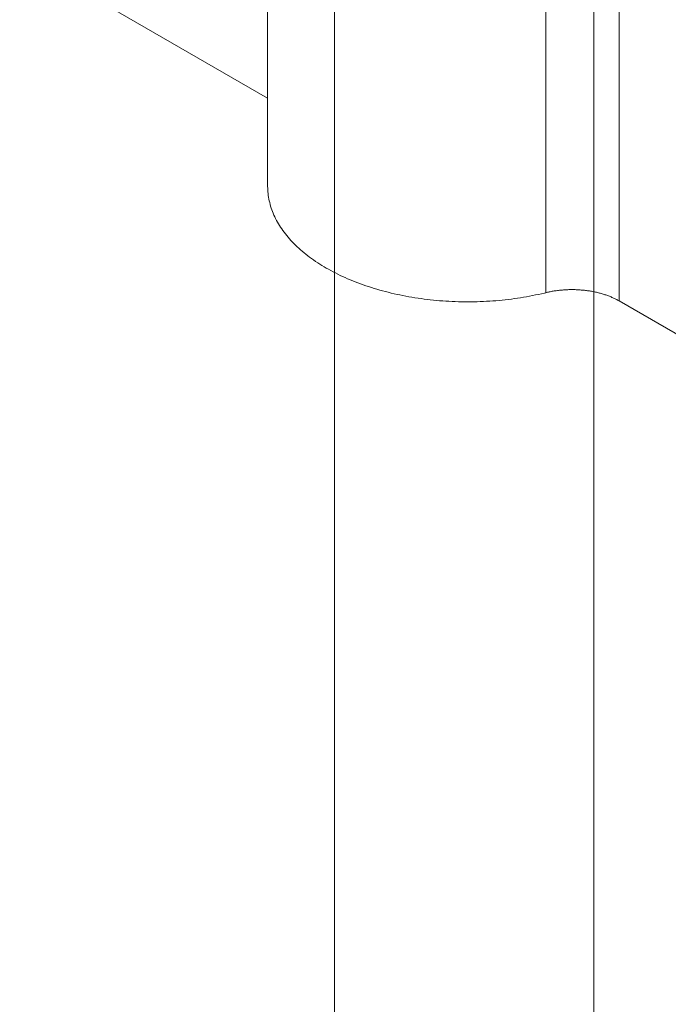
# Model space of a CAD drawing. Units: millimetres. Extents: x -160 to 7084, y -1321 to -120.
# Drawn here: x 457 to 458, y -1133 to -1133 of the extents above; entities that cross this region are included whole.
import ezdxf

# ---------------------------------------------------------------- set-up
doc = ezdxf.new("R2010")
doc.units = ezdxf.units.MM
doc.layers.add('БЗ', color=7, linetype='Continuous', lineweight=5)

msp = doc.modelspace()

# ---------------------------------------------------------------- linework, layer by layer
at = {"layer": 'БЗ'}
for p, q in [((457.476, -1113.28616), (457.476, -1146.62906)), ((457.5488, -1113.28616), (457.5488, -1146.80078))]:
    msp.add_line(p, q, dxfattribs=at)
at = {"layer": 'БЗ', "color": 7, "linetype": 'Continuous'}
for p, q in [((457.45728, -1132.97082), (457.45728, -1132.81797)), ((457.53537, -1133.00067), (457.53537, -1132.84782)), ((457.55591, -1133.00298), (457.55591, -1132.85013)), ((457.45728, -1132.94603), (457.38769, -1132.90586)), ((457.45728, -1132.97082), (457.45729, -1132.97133)), ((457.45729, -1132.97133), (457.45731, -1132.97183)), ((457.45731, -1132.97183), (457.45735, -1132.97234)), ((457.45735, -1132.97234), (457.4574, -1132.97285)), ((457.4574, -1132.97285), (457.45746, -1132.97336)), ((457.45746, -1132.97336), (457.45753, -1132.97387)), ((457.45753, -1132.97387), (457.45762, -1132.97437)), ((457.45762, -1132.97437), (457.45773, -1132.97488)), ((457.45773, -1132.97488), (457.45785, -1132.97538)), ((457.45785, -1132.97538), (457.45798, -1132.97589)), ((457.45798, -1132.97589), (457.45812, -1132.97639)), ((457.45812, -1132.97639), (457.45828, -1132.97689)), ((457.45828, -1132.97689), (457.45845, -1132.97739)), ((457.45845, -1132.97739), (457.45864, -1132.97789)), ((457.45864, -1132.97789), (457.45884, -1132.97838)), ((457.45884, -1132.97838), (457.45905, -1132.97888)), ((457.45905, -1132.97888), (457.45928, -1132.97937)), ((457.45928, -1132.97937), (457.45951, -1132.97986)), ((457.45951, -1132.97986), (457.45977, -1132.98035)), ((457.45977, -1132.98035), (457.46003, -1132.98084)), ((457.46003, -1132.98084), (457.46031, -1132.98132)), ((457.46031, -1132.98132), (457.4606, -1132.9818)), ((457.4606, -1132.9818), (457.46091, -1132.98228)), ((457.46091, -1132.98228), (457.46123, -1132.98275)), ((457.46123, -1132.98275), (457.46156, -1132.98322)), ((457.46156, -1132.98322), (457.4619, -1132.98369)), ((457.4619, -1132.98369), (457.46226, -1132.98416)), ((457.46226, -1132.98416), (457.46263, -1132.98462)), ((457.46263, -1132.98462), (457.46301, -1132.98508)), ((457.46301, -1132.98508), (457.46341, -1132.98554)), ((457.46341, -1132.98554), (457.46381, -1132.98599)), ((457.46381, -1132.98599), (457.46423, -1132.98644)), ((457.46423, -1132.98644), (457.46466, -1132.98688)), ((457.46466, -1132.98688), (457.46511, -1132.98732)), ((457.46511, -1132.98732), (457.46556, -1132.98776)), ((457.46556, -1132.98776), (457.46603, -1132.98819)), ((457.46603, -1132.98819), (457.46651, -1132.98862)), ((457.46651, -1132.98862), (457.467, -1132.98904)), ((457.467, -1132.98904), (457.4675, -1132.98946)), ((457.4675, -1132.98946), (457.46801, -1132.98987)), ((457.46801, -1132.98987), (457.46853, -1132.99028)), ((457.46853, -1132.99028), (457.46907, -1132.99069)), ((457.46907, -1132.99069), (457.46962, -1132.99109)), ((457.46962, -1132.99109), (457.47017, -1132.99148)), ((457.47017, -1132.99148), (457.47074, -1132.99187)), ((457.47074, -1132.99187), (457.47132, -1132.99226)), ((457.47132, -1132.99226), (457.47191, -1132.99264)), ((457.47191, -1132.99264), (457.47251, -1132.99301)), ((457.47251, -1132.99301), (457.47311, -1132.99338)), ((457.47311, -1132.99338), (457.47373, -1132.99374)), ((457.47373, -1132.99374), (457.47436, -1132.9941)), ((457.47436, -1132.9941), (457.475, -1132.99445)), ((457.475, -1132.99445), (457.47565, -1132.9948)), ((457.47565, -1132.9948), (457.47631, -1132.99514)), ((457.47631, -1132.99514), (457.47697, -1132.99547)), ((457.47697, -1132.99547), (457.47765, -1132.9958)), ((457.47765, -1132.9958), (457.47833, -1132.99612)), ((457.47833, -1132.99612), (457.47902, -1132.99644)), ((457.47902, -1132.99644), (457.47973, -1132.99674)), ((457.47973, -1132.99674), (457.48043, -1132.99705)), ((457.48043, -1132.99705), (457.48115, -1132.99734)), ((457.48115, -1132.99734), (457.48188, -1132.99763)), ((457.48188, -1132.99763), (457.48261, -1132.99792)), ((457.48261, -1132.99792), (457.48335, -1132.99819)), ((457.48335, -1132.99819), (457.4841, -1132.99846)), ((457.4841, -1132.99846), (457.48486, -1132.99872)), ((457.48486, -1132.99872), (457.48562, -1132.99898)), ((457.48562, -1132.99898), (457.48639, -1132.99923)), ((457.48639, -1132.99923), (457.48717, -1132.99947)), ((457.48717, -1132.99947), (457.48795, -1132.99971)), ((457.48795, -1132.99971), (457.48874, -1132.99993)), ((457.48874, -1132.99993), (457.48953, -1133.00015)), ((457.48953, -1133.00015), (457.49033, -1133.00037)), ((457.49033, -1133.00037), (457.49114, -1133.00057)), ((457.49114, -1133.00057), (457.49195, -1133.00077)), ((457.53494, -1133.00077), (457.53537, -1133.00067)), ((457.53551, -1133.00063), (457.53537, -1133.00067)), ((457.53578, -1133.00057), (457.53551, -1133.00063)), ((457.53606, -1133.00051), (457.53578, -1133.00057)), ((457.53633, -1133.00045), (457.53606, -1133.00051)), ((457.53661, -1133.00039), (457.53633, -1133.00045)), ((457.53689, -1133.00034), (457.53661, -1133.00039)), ((457.53717, -1133.00029), (457.53689, -1133.00034)), ((457.53745, -1133.00024), (457.53717, -1133.00029)), ((457.53773, -1133.00019), (457.53745, -1133.00024)), ((457.53802, -1133.00015), (457.53773, -1133.00019)), ((457.5383, -1133.00011), (457.53802, -1133.00015)), ((457.53859, -1133.00007), (457.5383, -1133.00011)), ((457.53888, -1133.00003), (457.53859, -1133.00007)), ((457.53917, -1133), (457.53888, -1133.00003)), ((457.53946, -1132.99997), (457.53917, -1133)), ((457.53975, -1132.99994), (457.53946, -1132.99997)), ((457.54004, -1132.99992), (457.53975, -1132.99994)), ((457.54033, -1132.9999), (457.54004, -1132.99992)), ((457.54062, -1132.99988), (457.54033, -1132.9999)), ((457.54091, -1132.99986), (457.54062, -1132.99988)), ((457.5412, -1132.99984), (457.54091, -1132.99986)), ((457.5415, -1132.99983), (457.5412, -1132.99984)), ((457.54179, -1132.99982), (457.5415, -1132.99983)), ((457.54209, -1132.99982), (457.54179, -1132.99982)), ((457.54238, -1132.99981), (457.54209, -1132.99982)), ((457.54267, -1132.99981), (457.54238, -1132.99981)), ((457.54297, -1132.99981), (457.54267, -1132.99981)), ((457.54326, -1132.99982), (457.54297, -1132.99981)), ((457.54356, -1132.99982), (457.54326, -1132.99982)), ((457.54385, -1132.99983), (457.54356, -1132.99982)), ((457.54414, -1132.99984), (457.54385, -1132.99983)), ((457.54444, -1132.99986), (457.54414, -1132.99984)), ((457.54473, -1132.99988), (457.54444, -1132.99986)), ((457.54502, -1132.9999), (457.54473, -1132.99988)), ((457.54531, -1132.99992), (457.54502, -1132.9999)), ((457.5456, -1132.99994), (457.54531, -1132.99992)), ((457.54589, -1132.99997), (457.5456, -1132.99994)), ((457.54618, -1133), (457.54589, -1132.99997)), ((457.54647, -1133.00003), (457.54618, -1133)), ((457.54676, -1133.00007), (457.54647, -1133.00003)), ((457.54704, -1133.00011), (457.54676, -1133.00007)), ((457.54733, -1133.00015), (457.54704, -1133.00011)), ((457.54761, -1133.00019), (457.54733, -1133.00015)), ((457.5479, -1133.00024), (457.54761, -1133.00019)), ((457.54818, -1133.00029), (457.5479, -1133.00024)), ((457.54846, -1133.00034), (457.54818, -1133.00029)), ((457.54874, -1133.00039), (457.54846, -1133.00034)), ((457.54901, -1133.00045), (457.54874, -1133.00039)), ((457.54929, -1133.00051), (457.54901, -1133.00045)), ((457.54956, -1133.00057), (457.54929, -1133.00051)), ((457.54984, -1133.00063), (457.54956, -1133.00057)), ((457.55011, -1133.0007), (457.54984, -1133.00063)), ((457.55038, -1133.00077), (457.55011, -1133.0007)), ((457.49195, -1133.00077), (457.49277, -1133.00096)), ((457.49277, -1133.00096), (457.49359, -1133.00115)), ((457.49359, -1133.00115), (457.49442, -1133.00132)), ((457.49442, -1133.00132), (457.49525, -1133.00149)), ((457.49525, -1133.00149), (457.49609, -1133.00165)), ((457.49609, -1133.00165), (457.49693, -1133.00181)), ((457.49693, -1133.00181), (457.49778, -1133.00195)), ((457.49778, -1133.00195), (457.49863, -1133.00209)), ((457.49863, -1133.00209), (457.49948, -1133.00222)), ((457.49948, -1133.00222), (457.50033, -1133.00234)), ((457.50033, -1133.00234), (457.50119, -1133.00246)), ((457.50119, -1133.00246), (457.50206, -1133.00257)), ((457.50206, -1133.00257), (457.50292, -1133.00267)), ((457.50292, -1133.00267), (457.50379, -1133.00276)), ((457.50379, -1133.00276), (457.50466, -1133.00284)), ((457.50466, -1133.00284), (457.50553, -1133.00292)), ((457.50553, -1133.00292), (457.50641, -1133.00298)), ((457.50641, -1133.00298), (457.50728, -1133.00304)), ((457.50728, -1133.00304), (457.50816, -1133.0031)), ((457.50816, -1133.0031), (457.50904, -1133.00314)), ((457.50904, -1133.00314), (457.50992, -1133.00318)), ((457.50992, -1133.00318), (457.5108, -1133.0032)), ((457.5108, -1133.0032), (457.51168, -1133.00322)), ((457.51168, -1133.00322), (457.51256, -1133.00324)), ((457.51256, -1133.00324), (457.51344, -1133.00324)), ((457.51344, -1133.00324), (457.51433, -1133.00324)), ((457.51433, -1133.00324), (457.51521, -1133.00322)), ((457.51521, -1133.00322), (457.51609, -1133.0032)), ((457.51609, -1133.0032), (457.51697, -1133.00318)), ((457.51697, -1133.00318), (457.51785, -1133.00314)), ((457.51785, -1133.00314), (457.51873, -1133.0031)), ((457.51873, -1133.0031), (457.51961, -1133.00304)), ((457.51961, -1133.00304), (457.52048, -1133.00298)), ((457.52048, -1133.00298), (457.52136, -1133.00292)), ((457.52136, -1133.00292), (457.52223, -1133.00284)), ((457.52223, -1133.00284), (457.5231, -1133.00276)), ((457.5231, -1133.00276), (457.52397, -1133.00267)), ((457.52397, -1133.00267), (457.52483, -1133.00257)), ((457.52483, -1133.00257), (457.5257, -1133.00246)), ((457.5257, -1133.00246), (457.52656, -1133.00234)), ((457.52656, -1133.00234), (457.52741, -1133.00222)), ((457.52741, -1133.00222), (457.52826, -1133.00209)), ((457.52826, -1133.00209), (457.52911, -1133.00195)), ((457.52911, -1133.00195), (457.52996, -1133.00181)), ((457.52996, -1133.00181), (457.5308, -1133.00165)), ((457.5308, -1133.00165), (457.53164, -1133.00149)), ((457.53164, -1133.00149), (457.53247, -1133.00132)), ((457.53247, -1133.00132), (457.5333, -1133.00115)), ((457.5333, -1133.00115), (457.53412, -1133.00096)), ((457.53412, -1133.00096), (457.53494, -1133.00077)), ((457.55064, -1133.00084), (457.55038, -1133.00077)), ((457.55091, -1133.00091), (457.55064, -1133.00084)), ((457.55117, -1133.00099), (457.55091, -1133.00091)), ((457.55143, -1133.00107), (457.55117, -1133.00099)), ((457.55169, -1133.00115), (457.55143, -1133.00107)), ((457.55195, -1133.00123), (457.55169, -1133.00115)), ((457.5522, -1133.00132), (457.55195, -1133.00123)), ((457.55245, -1133.0014), (457.5522, -1133.00132)), ((457.5527, -1133.00149), (457.55245, -1133.0014)), ((457.55295, -1133.00158), (457.5527, -1133.00149)), ((457.5532, -1133.00168), (457.55295, -1133.00158)), ((457.55344, -1133.00178), (457.5532, -1133.00168)), ((457.55368, -1133.00187), (457.55344, -1133.00178)), ((457.55391, -1133.00198), (457.55368, -1133.00187)), ((457.55415, -1133.00208), (457.55391, -1133.00198)), ((457.55438, -1133.00218), (457.55415, -1133.00208)), ((457.55461, -1133.00229), (457.55438, -1133.00218)), ((457.55483, -1133.0024), (457.55461, -1133.00229)), ((457.55505, -1133.00251), (457.55483, -1133.0024)), ((457.55527, -1133.00262), (457.55505, -1133.00251)), ((457.55549, -1133.00274), (457.55527, -1133.00262)), ((457.5557, -1133.00286), (457.55549, -1133.00274)), ((457.55591, -1133.00298), (457.5557, -1133.00286)), ((457.62596, -1133.04342), (457.55591, -1133.00298))]:
    msp.add_line(p, q, dxfattribs=at)

doc.saveas('drawing.dxf')
